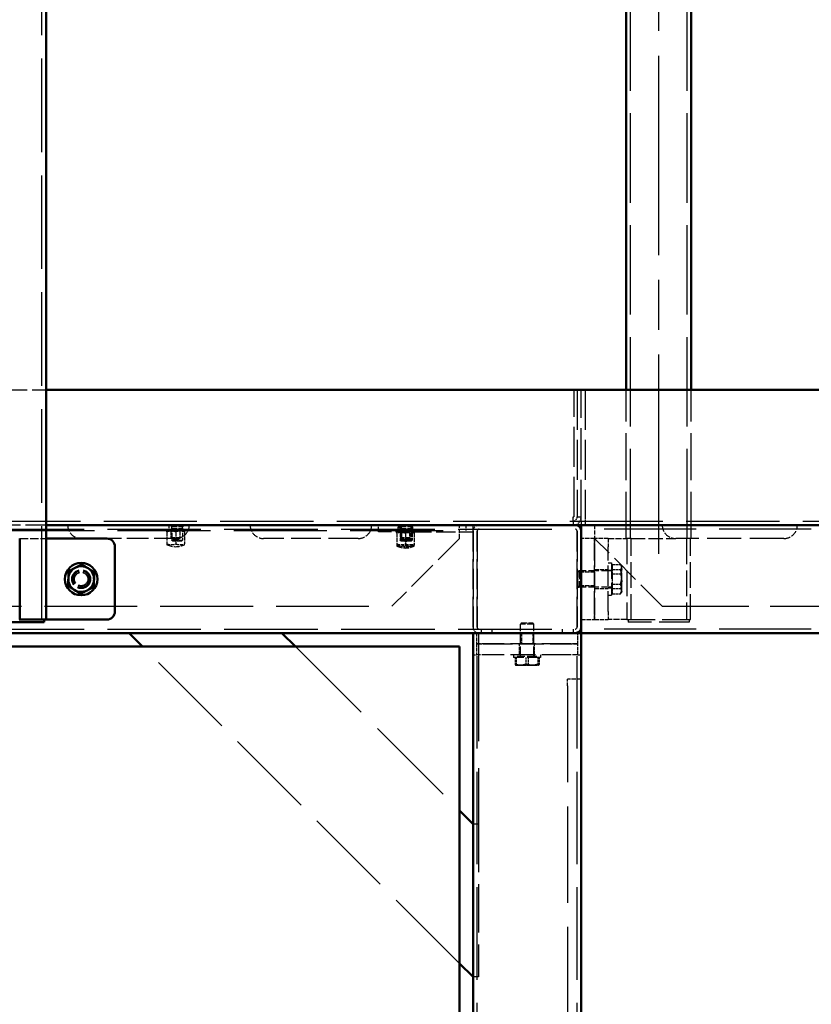
# Model space of a CAD drawing. Units: millimetres. Extents: x 187 to 12502, y 112 to 8798.
# Drawn here: x 2806 to 3391, y 3462 to 4191 of the extents above; entities that cross this region are included whole.
import ezdxf

# ---------------------------------------------------------------- set-up
doc = ezdxf.new("R2010")
doc.units = ezdxf.units.MM
doc.header["$LTSCALE"] = 15
for name, pattern in [('CHAIN', [0.3543, 0.2362, -0.0295, 0.0591, -0.0295]), ('DASHED', [0.2068, 0.1655, -0.0413]), ('LONG_DASH_DOTTED', [0.3001, 0.2362, -0.0295, 0.0049, -0.0295])]:
    doc.linetypes.add(name, pattern=pattern)
for name, color, linetype, lineweight in [('Centerline', 7, 'LONG_DASH_DOTTED', 25), ('Contour_050', 7, 'Continuous', 50), ('Hidden', 7, 'DASHED', 25)]:
    doc.layers.add(name, color=color, linetype=linetype, lineweight=lineweight)

msp = doc.modelspace()

# ---------------------------------------------------------------- linework, layer by layer
at = {"layer": 'Centerline', "linetype": 'CHAIN', "ltscale": 41.615582}
msp.add_line((3278.42099, 3795.78066), (3278.42099, 4895.66171), dxfattribs=at)
at = {"layer": 'Contour_050'}
for p, q in [((2825.00204, 3747.03066), (2825.00204, 4378.03066)), ((3254.42099, 3917.03066), (3254.42099, 4378.03066)), ((3302.42099, 3917.03066), (3302.42099, 4378.03066)), ((2825.00204, 3917.03066), (3627.00204, 3917.03066)), ((3216.50204, 3817.03066), (2825.00204, 3817.03066)), ((3221.00204, 3817.03066), (3216.50204, 3817.03066)), ((3221.00204, 3817.03066), (3627.00204, 3817.03066)), ((3221.00204, 3812.53066), (3221.00204, 3817.03066)), ((3221.00204, 3812.53066), (3221.00204, 3741.53066)), ((3221.00204, 3741.53066), (3221.00204, 3812.53066)), ((3221.00204, 3812.53066), (3221.00204, 3741.53066)), ((2805.50204, 3807.03066), (2805.50204, 3747.03066)), ((2825.00204, 3807.03066), (2870.00204, 3807.03066)), ((2876.00204, 3801.03066), (2876.00204, 3753.03066)), ((2805.00204, 3747.03066), (2805.50204, 3747.03066)), ((2805.50204, 3747.03066), (2825.00204, 3747.03066)), ((2823.50204, 3745.03066), (2823.50204, 3747.03066)), ((2870.00204, 3747.03066), (2825.00204, 3747.03066)), ((2778.50204, 3745.03066), (2823.50204, 3745.03066)), ((3221.00204, 3737.03066), (3221.00204, 3741.53066)), ((3141.00204, 3737.03066), (1821.00204, 3737.03066)), ((2896.4436, 3727.03066), (2886.4436, 3737.03066)), ((2999.58068, 3737.03066), (3009.58068, 3727.03066)), ((3141.00204, 3737.03066), (3145.50204, 3737.03066)), ((3141.00204, 3737.03066), (3141.00204, 1257.03066)), ((3216.50204, 3737.03066), (3145.50204, 3737.03066)), ((3216.50204, 3737.03066), (3221.00204, 3737.03066)), ((3221.00204, 3737.03066), (3221.00204, 1257.03066)), ((3221.00204, 3737.03066), (3816.50204, 3737.03066)), ((1831.00204, 3727.03066), (3131.00204, 3727.03066)), ((3131.00204, 3727.03066), (3131.00204, 1227.03066)), ((3131.00204, 3605.6093), (3141.00204, 3595.6093)), ((3141.00204, 3482.47222), (3131.00204, 3492.47222))]:
    msp.add_line(p, q, dxfattribs=at)
msp.add_circle((2851.00204, 3777.03066), 12, dxfattribs=at)
for centre, radius, start, end in [((3216.50204, 3812.53066), 4.5, 0, 90), ((3216.50204, 3812.53066), 4.5, 0, 90), ((2870.00204, 3801.03066), 6, 0, 90), ((2851.00204, 3777.03066), 9.5, 117.47735758, 177.47735758), ((2851.00204, 3777.03066), 9.5, 57.47735758, 117.47735758), ((2851.00204, 3777.03066), 9.5, 357.47735758, 57.47735758), ((2851.00204, 3777.03066), 9.5, 177.47735758, 237.47735758), ((2851.00204, 3777.03066), 9.5, 297.47735758, 357.47735758), ((2851.00204, 3777.03066), 9.5, 237.47735758, 297.47735758), ((2870.00204, 3753.03066), 6, 270, 0), ((3216.50204, 3741.53066), 4.5, 270, 0), ((3216.50204, 3741.53066), 4.5, 270, 0)]:
    msp.add_arc(centre, radius, start, end, dxfattribs=at)
for points in [[(2841.75265, 3782.92831), (2844.36039, 3784.2845), (2846.61876, 3785.459)], [(2846.61876, 3785.459), (2848.87712, 3786.63349), (2851.48486, 3787.98969)], [(2851.48486, 3787.98969), (2853.96322, 3786.40942), (2856.10955, 3785.04086)], [(2856.10955, 3785.04086), (2858.25588, 3783.67231), (2860.73424, 3782.09204)], [(2841.26983, 3771.96928), (2841.39921, 3774.90574), (2841.51124, 3777.4488)], [(2841.51124, 3777.4488), (2841.62328, 3779.99185), (2841.75265, 3782.92831)], [(2860.49283, 3776.61253), (2860.38079, 3774.06948), (2860.25142, 3771.13301)], [(2860.73424, 3782.09204), (2860.60487, 3779.15558), (2860.49283, 3776.61253)], [(2845.89453, 3769.02046), (2843.7482, 3770.38901), (2841.26983, 3771.96928)], [(2850.51922, 3766.07164), (2848.04085, 3767.65191), (2845.89453, 3769.02046)], [(2855.38532, 3768.60232), (2853.12695, 3767.42783), (2850.51922, 3766.07164)], [(2860.25142, 3771.13301), (2857.64368, 3769.77682), (2855.38532, 3768.60232)]]:
    msp.add_rational_spline(points, [1, 1.0379548493, 1], degree=2, dxfattribs=at)
at = {"layer": 'Hidden', "ltscale": 26.716784}
for p, q in [((3257.42099, 3807.03066), (3257.42099, 4884.41171)), ((3299.42099, 3807.03066), (3299.42099, 4884.41171))]:
    msp.add_line(p, q, dxfattribs=at)
at = {"layer": 'Hidden', "ltscale": 27.897635}
msp.add_line((2822.00204, 3747.03066), (2822.00204, 4872.03066), dxfattribs=at)
at = {"layer": 'Hidden', "ltscale": 6.091982}
for p, q in [((2777.00204, 3917.03066), (2825.00204, 3917.03066)), ((2825.00204, 3817.03066), (2777.00204, 3817.03066)), ((3230.99534, 3753.03066), (3230.99534, 3801.03066)), ((3231.00204, 3801.03066), (3231.00204, 3753.03066)), ((3240.99534, 3753.03066), (3240.99534, 3801.03066))]:
    msp.add_line(p, q, dxfattribs=at)
at = {"layer": 'Hidden', "ltscale": 11.930227}
for p, q in [((3215.88072, 3823.03066), (3215.88072, 3917.03066)), ((3218.00204, 3917.03066), (3218.00204, 3823.03066)), ((3224.00204, 3917.03066), (3224.00204, 3823.03066))]:
    msp.add_line(p, q, dxfattribs=at)
at = {"layer": 'Hidden', "ltscale": 12.310982}
msp.add_line((3221.00204, 3820.03066), (3221.00204, 3917.03066), dxfattribs=at)
at = {"layer": 'Hidden', "ltscale": 13.960921}
for p, q in [((3254.42099, 3807.03066), (3254.42099, 3917.03066)), ((3302.42099, 3807.03066), (3302.42099, 3917.03066))]:
    msp.add_line(p, q, dxfattribs=at)
at = {"layer": 'Hidden', "ltscale": 27.79121}
msp.add_line((1747.00204, 3820.03066), (3816.00204, 3820.03066), dxfattribs=at)
at = {"layer": 'Hidden', "ltscale": 0.111421}
msp.add_line((3215.00204, 3823.03066), (3215.88072, 3823.03066), dxfattribs=at)
at = {"layer": 'Hidden', "ltscale": 0.597989}
for p, q in [((3215.00204, 3820.03066), (3215.00204, 3823.03066)), ((3224.00204, 3823.03066), (3224.00204, 3820.03066))]:
    msp.add_line(p, q, dxfattribs=at)
at = {"layer": 'Hidden', "ltscale": 0.380655}
for p, q in [((3215.00204, 3820.03066), (3215.00204, 3817.03066)), ((3218.00204, 3823.03066), (3221.00204, 3823.03066)), ((3221.00204, 3820.03066), (3221.00204, 3817.03066)), ((3224.00204, 3820.03066), (3224.00204, 3817.03066)), ((3147.00204, 3740.03066), (3147.00204, 3737.03066)), ((3155.00204, 3740.03066), (3155.00204, 3737.03066)), ((3207.00204, 3740.03066), (3207.00204, 3737.03066)), ((3215.00204, 3740.03066), (3215.00204, 3737.03066))]:
    msp.add_line(p, q, dxfattribs=at)
at = {"layer": 'Hidden', "ltscale": 27.894716}
for p, q in [((1745.50204, 3814.03066), (3216.50204, 3814.03066)), ((1745.50204, 3740.03066), (3216.50204, 3740.03066))]:
    msp.add_line(p, q, dxfattribs=at)
at = {"layer": 'Hidden', "ltscale": 27.724049}
msp.add_line((2706.00204, 3813.03066), (3136.00204, 3813.03066), dxfattribs=at)
at = {"layer": 'Hidden', "ltscale": 0.12447}
for p, q in [((2915.35204, 3813.03066), (2914.50204, 3812.53991)), ((2926.65204, 3813.03066), (2927.50204, 3812.53991)), ((3085.35204, 3813.03066), (3084.50204, 3812.53991)), ((3096.65204, 3813.03066), (3097.50204, 3812.53991)), ((3085.35204, 3812.03066), (3084.50204, 3811.53991)), ((3096.65204, 3812.03066), (3097.50204, 3811.53991))]:
    msp.add_line(p, q, dxfattribs=at)
at = {"layer": 'Hidden', "ltscale": 0.507573}
for p, q in [((2916.00204, 3813.03066), (2916.00204, 3817.03066)), ((3086.00204, 3813.03066), (3086.00204, 3817.03066)), ((3136.00204, 3813.03066), (3136.00204, 3817.03066)), ((3145.00204, 3595.6093), (3141.00204, 3595.6093)), ((3145.00204, 3482.47222), (3141.00204, 3482.47222))]:
    msp.add_line(p, q, dxfattribs=at)
at = {"layer": 'Hidden', "ltscale": 0.099055}
for p, q in [((2917.67854, 3812.64004), (2917.00196, 3813.03066)), ((2924.32554, 3812.64004), (2925.00212, 3813.03066)), ((3087.67854, 3812.64004), (3087.00196, 3813.03066)), ((3094.32554, 3812.64004), (3095.00212, 3813.03066)), ((3087.67854, 3811.64004), (3087.00196, 3812.03066)), ((3094.32554, 3811.64004), (3095.00212, 3812.03066))]:
    msp.add_line(p, q, dxfattribs=at)
at = {"layer": 'Hidden', "ltscale": 0.126818}
for p, q in [((2917.50204, 3817.03066), (2917.50204, 3816.03066)), ((2926.50204, 3817.03066), (2926.50204, 3816.03066)), ((3086.50204, 3817.03066), (3086.50204, 3816.03066)), ((3087.00204, 3817.03066), (3087.00204, 3816.03066)), ((3087.50204, 3817.03066), (3087.50204, 3816.03066)), ((3087.67854, 3811.64004), (3087.67854, 3812.64004)), ((3094.32554, 3811.64004), (3094.32554, 3812.64004)), ((3095.50204, 3817.03066), (3095.50204, 3816.03066)), ((3096.00204, 3817.03066), (3096.00204, 3816.03066)), ((3091.00204, 3811.95936), (3091.00204, 3810.95936))]:
    msp.add_line(p, q, dxfattribs=at)
at = {"layer": 'Hidden', "ltscale": 1.794166}
for p, q in [((2917.50204, 3816.03066), (2926.50204, 3816.03066)), ((3087.00204, 3816.03066), (3096.00204, 3816.03066))]:
    msp.add_line(p, q, dxfattribs=at)
at = {"layer": 'Hidden', "ltscale": 1.325065}
for p, q in [((2917.67854, 3812.64004), (2924.32554, 3812.64004)), ((3087.67854, 3812.64004), (3094.32554, 3812.64004)), ((2924.32554, 3807.58144), (2917.67854, 3807.58144)), ((3087.67854, 3811.64004), (3094.32554, 3811.64004)), ((3094.32554, 3807.58144), (3087.67854, 3807.58144)), ((3094.32554, 3806.58144), (3087.67854, 3806.58144))]:
    msp.add_line(p, q, dxfattribs=at)
at = {"layer": 'Hidden', "ltscale": 0.641929}
for p, q in [((2917.67854, 3807.58144), (2917.67854, 3812.64004)), ((2924.32554, 3807.58144), (2924.32554, 3812.64004)), ((3087.67854, 3806.58144), (3087.67854, 3811.64004)), ((3094.32554, 3806.58144), (3094.32554, 3811.64004))]:
    msp.add_line(p, q, dxfattribs=at)
at = {"layer": 'Hidden', "ltscale": 1.594803}
for p, q in [((2918.00204, 3814.53066), (2926.00204, 3814.53066)), ((3087.50204, 3814.53066), (3095.50204, 3814.53066)), ((2918.00204, 3805.83066), (2926.00204, 3805.83066)), ((3087.50204, 3805.83066), (3095.50204, 3805.83066)), ((3151.50204, 3729.03066), (3143.50204, 3729.03066)), ((3143.50204, 3729.03066), (3151.50204, 3729.03066)), ((3218.50204, 3729.03066), (3210.50204, 3729.03066)), ((3210.50204, 3729.03066), (3218.50204, 3729.03066)), ((3151.50204, 3721.03066), (3143.50204, 3721.03066)), ((3218.50204, 3721.03066), (3210.50204, 3721.03066))]:
    msp.add_line(p, q, dxfattribs=at)
at = {"layer": 'Hidden', "ltscale": 1.10409}
for p, q in [((2918.00204, 3814.53066), (2918.00204, 3805.83066)), ((2926.00204, 3814.53066), (2926.00204, 3805.83066)), ((3087.00204, 3814.53066), (3087.00204, 3805.83066)), ((3087.50204, 3814.53066), (3087.50204, 3805.83066)), ((3088.00204, 3814.53066), (3088.00204, 3805.83066)), ((3095.00204, 3814.53066), (3095.00204, 3805.83066)), ((3095.50204, 3814.53066), (3095.50204, 3805.83066)), ((3096.00204, 3814.53066), (3096.00204, 3805.83066))]:
    msp.add_line(p, q, dxfattribs=at)
at = {"layer": 'Hidden', "ltscale": 0.317196}
for p, q in [((2926.00204, 3814.53066), (2926.00204, 3817.03066)), ((3240.99534, 3789.03066), (3243.49534, 3789.03066)), ((3240.99534, 3783.53066), (3243.49534, 3783.53066)), ((3240.99534, 3770.53066), (3243.49534, 3770.53066)), ((3240.99534, 3765.03066), (3243.49534, 3765.03066))]:
    msp.add_line(p, q, dxfattribs=at)
at = {"layer": 'Hidden', "ltscale": 0.634492}
for p, q in [((3071.00204, 3812.03066), (3071.00204, 3817.03066)), ((3085.50204, 3812.03066), (3085.50204, 3817.03066)), ((3096.50204, 3812.03066), (3096.50204, 3817.03066))]:
    msp.add_line(p, q, dxfattribs=at)
at = {"layer": 'Hidden', "ltscale": 0.271692}
for p, q in [((3086.50204, 3816.03066), (3087.00204, 3816.03066)), ((3096.00204, 3816.03066), (3096.50204, 3816.03066))]:
    msp.add_line(p, q, dxfattribs=at)
at = {"layer": 'Hidden', "ltscale": 0.256458}
for p, q in [((3087.00204, 3814.53066), (3087.50204, 3814.53066)), ((3095.50204, 3814.53066), (3096.00204, 3814.53066)), ((3087.00204, 3805.83066), (3087.50204, 3805.83066)), ((3095.50204, 3805.83066), (3096.00204, 3805.83066))]:
    msp.add_line(p, q, dxfattribs=at)
at = {"layer": 'Hidden', "ltscale": 0.190278}
msp.add_line((3096.00204, 3814.53066), (3096.00204, 3816.03066), dxfattribs=at)
at = {"layer": 'Hidden', "ltscale": 1.269084}
for p, q in [((3131.00204, 3807.03066), (3131.00204, 3817.03066)), ((3231.00204, 3817.03066), (3231.00204, 3807.03066)), ((3240.99534, 3807.03066), (3230.99534, 3807.03066)), ((3230.99534, 3784.03066), (3240.99534, 3784.03066)), ((3231.00204, 3782.08366), (3221.00204, 3782.08366)), ((3231.00204, 3771.97766), (3221.00204, 3771.97766)), ((3230.99534, 3770.03066), (3240.99534, 3770.03066)), ((3230.99534, 3747.03066), (3240.99534, 3747.03066)), ((3221.00204, 3703.03066), (3211.00204, 3703.03066))]:
    msp.add_line(p, q, dxfattribs=at)
at = {"layer": 'Hidden', "ltscale": 0.571033}
msp.add_line((3141.00204, 3812.53066), (3141.00204, 3817.03066), dxfattribs=at)
at = {"layer": 'Hidden', "ltscale": 9.011105}
for p, q in [((3141.00204, 3741.53066), (3141.00204, 3812.53066)), ((3141.00204, 3812.53066), (3141.00204, 3741.53066)), ((3144.00204, 3812.53066), (3144.00204, 3741.53066)), ((3144.00204, 3741.53066), (3144.00204, 3812.53066)), ((3218.00204, 3741.53066), (3218.00204, 3812.53066)), ((3218.00204, 3812.53066), (3218.00204, 3741.53066))]:
    msp.add_line(p, q, dxfattribs=at)
at = {"layer": 'Hidden', "ltscale": 27.424704}
for p, q in [((3816.50204, 3814.03066), (3221.00204, 3814.03066)), ((3816.50204, 3740.03066), (3221.00204, 3740.03066))]:
    msp.add_line(p, q, dxfattribs=at)
at = {"layer": 'Hidden', "ltscale": 2.474808}
msp.add_line((2805.50204, 3807.03066), (2825.00204, 3807.03066), dxfattribs=at)
at = {"layer": 'Hidden', "ltscale": 6.472737}
msp.add_line((2921.00204, 3807.03066), (2870.00204, 3807.03066), dxfattribs=at)
at = {"layer": 'Hidden', "ltscale": 1.131488}
for p, q in [((2914.50204, 3811.95936), (2914.50204, 3803.04349)), ((2921.00204, 3811.95936), (2921.00204, 3803.04349)), ((2927.50204, 3811.95936), (2927.50204, 3803.04349)), ((3084.50204, 3810.95936), (3084.50204, 3802.04349)), ((3091.00204, 3810.95936), (3091.00204, 3802.04349)), ((3097.50204, 3810.95936), (3097.50204, 3802.04349))]:
    msp.add_line(p, q, dxfattribs=at)
at = {"layer": 'Hidden', "ltscale": 0.486968}
for p, q in [((2921.00204, 3805.66261), (2917.67854, 3807.58144)), ((2921.00204, 3805.66261), (2924.32554, 3807.58144)), ((3091.00204, 3805.66261), (3087.67854, 3807.58144)), ((3091.00204, 3804.66261), (3087.67854, 3806.58144)), ((3091.00204, 3805.66261), (3094.32554, 3807.58144)), ((3091.00204, 3804.66261), (3094.32554, 3806.58144))]:
    msp.add_line(p, q, dxfattribs=at)
at = {"layer": 'Hidden', "ltscale": 0.143492}
for p, q in [((2918.80204, 3805.03066), (2918.00204, 3805.83066)), ((2925.20204, 3805.03066), (2926.00204, 3805.83066)), ((3087.80204, 3805.03066), (3087.00204, 3805.83066)), ((3088.30204, 3805.03066), (3087.50204, 3805.83066)), ((3088.80204, 3805.03066), (3088.00204, 3805.83066)), ((3094.20204, 3805.03066), (3095.00204, 3805.83066)), ((3094.70204, 3805.03066), (3095.50204, 3805.83066)), ((3095.20204, 3805.03066), (3096.00204, 3805.83066))]:
    msp.add_line(p, q, dxfattribs=at)
at = {"layer": 'Hidden', "ltscale": 1.275823}
for p, q in [((2925.20204, 3805.03066), (2918.80204, 3805.03066)), ((3094.70204, 3805.03066), (3088.30204, 3805.03066))]:
    msp.add_line(p, q, dxfattribs=at)
at = {"layer": 'Hidden', "ltscale": 8.884186}
msp.add_line((3056.00204, 3807.03066), (2986.00204, 3807.03066), dxfattribs=at)
at = {"layer": 'Hidden', "ltscale": 4.983973}
msp.add_line((3096.00204, 3812.03066), (3071.00204, 3812.03066), dxfattribs=at)
at = {"layer": 'Hidden', "ltscale": 8.974384}
for p, q in [((3131.00204, 3807.03066), (3081.00204, 3757.03066)), ((3281.00204, 3757.03066), (3231.00204, 3807.03066))]:
    msp.add_line(p, q, dxfattribs=at)
at = {"layer": 'Hidden', "ltscale": 0.053135}
for p, q in [((3084.50204, 3811.95936), (3084.50204, 3811.53991)), ((3097.50204, 3811.95936), (3097.50204, 3811.53991))]:
    msp.add_line(p, q, dxfattribs=at)
at = {"layer": 'Hidden', "ltscale": 0.230004}
for p, q in [((3088.30204, 3805.03066), (3087.80204, 3805.03066)), ((3095.20204, 3805.03066), (3094.70204, 3805.03066))]:
    msp.add_line(p, q, dxfattribs=at)
at = {"layer": 'Hidden', "ltscale": 5.711227}
msp.add_line((3096.00204, 3812.03066), (3141.00204, 3812.03066), dxfattribs=at)
at = {"layer": 'Hidden', "ltscale": 1.268233}
for p, q in [((3230.99534, 3807.03066), (3221.00204, 3807.03066)), ((3221.00204, 3747.03066), (3230.99534, 3747.03066))]:
    msp.add_line(p, q, dxfattribs=at)
at = {"layer": 'Hidden', "ltscale": 1.196077}
for p, q in [((3230.99534, 3801.03066), (3230.99534, 3807.03066)), ((3231.00204, 3807.03066), (3231.00204, 3801.03066)), ((3240.99534, 3807.03066), (3240.99534, 3801.03066)), ((3230.99534, 3747.03066), (3230.99534, 3753.03066)), ((3231.00204, 3753.03066), (3231.00204, 3747.03066)), ((3240.99534, 3753.03066), (3240.99534, 3747.03066))]:
    msp.add_line(p, q, dxfattribs=at)
at = {"layer": 'Hidden', "ltscale": 1.746466}
msp.add_line((3240.99534, 3807.03066), (3254.75667, 3807.03066), dxfattribs=at)
at = {"layer": 'Hidden', "ltscale": 0.06438}
msp.add_line((3254.84664, 3807.03066), (3254.75667, 3807.03066), dxfattribs=at)
at = {"layer": 'Hidden', "ltscale": 0.388544}
msp.add_line((3257.9088, 3807.03066), (3254.84664, 3807.03066), dxfattribs=at)
at = {"layer": 'Hidden', "ltscale": 7.615002}
for p, q in [((3254.84664, 3807.03066), (3254.84664, 3747.03066)), ((3257.9088, 3747.03066), (3257.9088, 3807.03066)), ((3298.93318, 3807.03066), (3298.93318, 3747.03066)), ((3301.99534, 3747.03066), (3301.99534, 3807.03066))]:
    msp.add_line(p, q, dxfattribs=at)
at = {"layer": 'Hidden', "ltscale": 4.20004}
msp.add_line((3257.9088, 3807.03066), (3291.00204, 3807.03066), dxfattribs=at)
at = {"layer": 'Hidden', "ltscale": 10.15337}
msp.add_line((3371.00204, 3807.03066), (3291.00204, 3807.03066), dxfattribs=at)
at = {"layer": 'Hidden', "ltscale": 0.482536}
for p, q in [((2914.50204, 3803.04349), (2914.50204, 3802.51215)), ((2927.50204, 3802.51215), (2927.50204, 3803.04349)), ((3084.50204, 3802.04349), (3084.50204, 3801.51215)), ((3097.50204, 3801.51215), (3097.50204, 3802.04349))]:
    msp.add_line(p, q, dxfattribs=at)
at = {"layer": 'Hidden', "ltscale": 0.198773}
for p, q in [((3218.00204, 3783.03066), (3219.56898, 3783.03066)), ((3218.00204, 3771.03066), (3219.56898, 3771.03066))]:
    msp.add_line(p, q, dxfattribs=at)
at = {"layer": 'Hidden', "ltscale": 0.192598}
for p, q in [((3218.49534, 3781.95712), (3219.56898, 3783.03066)), ((3218.49534, 3772.1042), (3219.56898, 3771.03066))]:
    msp.add_line(p, q, dxfattribs=at)
at = {"layer": 'Hidden', "ltscale": 2.392255}
msp.add_line((3219.56898, 3783.03066), (3219.56898, 3771.03066), dxfattribs=at)
at = {"layer": 'Hidden', "ltscale": 3.036595}
for p, q in [((3243.49534, 3783.03066), (3219.56898, 3783.03066)), ((3243.49534, 3771.03066), (3219.56898, 3771.03066))]:
    msp.add_line(p, q, dxfattribs=at)
at = {"layer": 'Hidden', "ltscale": 4.78461}
msp.add_line((3243.49534, 3789.03066), (3243.49534, 3765.03066), dxfattribs=at)
at = {"layer": 'Hidden', "ltscale": 0.076064}
for p, q in [((3244.09544, 3786.53066), (3243.49534, 3786.53066)), ((3244.09544, 3767.53066), (3243.49534, 3767.53066)), ((3173.68704, 3719.03066), (3173.68704, 3719.63076)), ((3188.31704, 3719.03066), (3188.31704, 3719.63076))]:
    msp.add_line(p, q, dxfattribs=at)
at = {"layer": 'Hidden', "ltscale": 0.767946}
for p, q in [((3244.09544, 3787.84492), (3250.14693, 3787.84492)), ((3244.09544, 3784.03115), (3250.14693, 3784.03115)), ((3244.09544, 3780.84443), (3250.14693, 3780.84443)), ((3244.09544, 3773.21689), (3250.14693, 3773.21689)), ((3244.09544, 3770.03017), (3250.14693, 3770.03017)), ((3244.09544, 3766.2164), (3250.14693, 3766.2164))]:
    msp.add_line(p, q, dxfattribs=at)
at = {"layer": 'Hidden', "ltscale": 0.696025}
for p, q in [((3244.09544, 3785.93804), (3244.09544, 3787.84492)), ((3244.09544, 3784.03115), (3244.09544, 3785.93804)), ((3244.09544, 3778.62402), (3244.09544, 3784.03115)), ((3244.09544, 3773.21689), (3244.09544, 3778.62402)), ((3244.09544, 3769.71664), (3244.09544, 3773.21689)), ((3244.09544, 3766.2164), (3244.09544, 3769.71664))]:
    msp.add_line(p, q, dxfattribs=at)
at = {"layer": 'Hidden', "ltscale": 0.092529}
for p, q in [((3250.99544, 3786.53066), (3250.63052, 3787.16271)), ((3250.99544, 3767.53066), (3250.63052, 3766.89861))]:
    msp.add_line(p, q, dxfattribs=at)
at = {"layer": 'Hidden', "ltscale": 0.428029}
msp.add_line((3250.99544, 3785.93804), (3250.99544, 3786.53066), dxfattribs=at)
at = {"layer": 'Hidden', "ltscale": 1.262532}
for p, q in [((3250.99544, 3778.62402), (3250.99544, 3785.93804)), ((3250.99544, 3769.71664), (3250.99544, 3778.62402))]:
    msp.add_line(p, q, dxfattribs=at)
at = {"layer": 'Hidden', "ltscale": 1.964208}
msp.add_line((3218.49534, 3772.1042), (3218.49534, 3781.95712), dxfattribs=at)
at = {"layer": 'Hidden', "ltscale": 0.834403}
msp.add_line((3250.99544, 3767.53066), (3250.99544, 3769.71664), dxfattribs=at)
at = {"layer": 'Hidden', "ltscale": 27.631943}
msp.add_line((1881.00204, 3757.03066), (3081.00204, 3757.03066), dxfattribs=at)
at = {"layer": 'Hidden', "ltscale": 25.789812}
msp.add_line((3281.00204, 3757.03066), (3681.00204, 3757.03066), dxfattribs=at)
at = {"layer": 'Hidden', "ltscale": 1.757884}
msp.add_line((3254.84664, 3747.03066), (3240.99534, 3747.03066), dxfattribs=at)
at = {"layer": 'Hidden', "ltscale": 8.420254}
msp.add_line((3254.84664, 3747.03066), (3301.99534, 3747.03066), dxfattribs=at)
at = {"layer": 'Hidden', "ltscale": 0.253737}
for p, q in [((3255.92099, 3747.03066), (3255.92099, 3745.03066)), ((3300.92099, 3747.03066), (3300.92099, 3745.03066)), ((3171.00204, 3721.03066), (3171.00204, 3719.03066)), ((3175.75204, 3721.03066), (3175.75204, 3719.03066)), ((3186.25204, 3721.03066), (3186.25204, 3719.03066)), ((3191.00204, 3721.03066), (3191.00204, 3719.03066))]:
    msp.add_line(p, q, dxfattribs=at)
at = {"layer": 'Hidden', "ltscale": 0.165071}
for p, q in [((3176.92221, 3744.63076), (3176.00204, 3743.71049)), ((3185.08186, 3744.63076), (3186.00204, 3743.71049))]:
    msp.add_line(p, q, dxfattribs=at)
at = {"layer": 'Hidden', "ltscale": 1.993529}
msp.add_line((3186.00204, 3743.71049), (3176.00204, 3743.71049), dxfattribs=at)
at = {"layer": 'Hidden', "ltscale": 3.056059}
for p, q in [((3176.00204, 3719.63076), (3176.00204, 3743.71049)), ((3186.00204, 3719.63076), (3186.00204, 3743.71049))]:
    msp.add_line(p, q, dxfattribs=at)
at = {"layer": 'Hidden', "ltscale": 1.626632}
msp.add_line((3176.92221, 3744.63076), (3185.08186, 3744.63076), dxfattribs=at)
at = {"layer": 'Hidden', "ltscale": 8.971231}
msp.add_line((3300.92099, 3745.03066), (3255.92099, 3745.03066), dxfattribs=at)
at = {"layer": 'Hidden', "ltscale": 1.015247}
for p, q in [((3143.50204, 3737.03066), (3143.50204, 3729.03066)), ((3176.81404, 3737.03066), (3176.81404, 3729.03066)), ((3185.19004, 3737.03066), (3185.19004, 3729.03066)), ((3218.50204, 3729.03066), (3218.50204, 3737.03066)), ((3143.50204, 3729.03066), (3143.50204, 3721.03066)), ((3175.50204, 3721.03066), (3175.50204, 3729.03066)), ((3186.50204, 3721.03066), (3186.50204, 3729.03066)), ((3218.50204, 3721.03066), (3218.50204, 3729.03066))]:
    msp.add_line(p, q, dxfattribs=at)
at = {"layer": 'Hidden', "ltscale": 27.56842}
for p, q in [((3144.00204, 1257.03066), (3144.00204, 3737.03066)), ((3218.00204, 1257.03066), (3218.00204, 3737.03066))]:
    msp.add_line(p, q, dxfattribs=at)
at = {"layer": 'Hidden', "ltscale": 32.237267}
msp.add_line((3145.00204, 3737.03066), (3145.00204, 3595.6093), dxfattribs=at)
at = {"layer": 'Hidden', "ltscale": 26.73402}
msp.add_line((3131.00204, 3492.47222), (2896.4436, 3727.03066), dxfattribs=at)
at = {"layer": 'Hidden', "ltscale": 27.678228}
msp.add_line((3009.58068, 3727.03066), (3131.00204, 3605.6093), dxfattribs=at)
at = {"layer": 'Hidden', "ltscale": 7.488084}
for p, q in [((3151.50204, 3729.03066), (3210.50204, 3729.03066)), ((3210.50204, 3729.03066), (3151.50204, 3729.03066)), ((3210.50204, 3721.03066), (3151.50204, 3721.03066))]:
    msp.add_line(p, q, dxfattribs=at)
at = {"layer": 'Hidden', "ltscale": 0.633996}
for p, q in [((3141.00204, 3721.03066), (3143.50204, 3721.03066)), ((3218.50204, 3721.03066), (3221.00204, 3721.03066))]:
    msp.add_line(p, q, dxfattribs=at)
at = {"layer": 'Hidden', "ltscale": 3.987158}
msp.add_line((3191.00204, 3719.03066), (3171.00204, 3719.03066), dxfattribs=at)
at = {"layer": 'Hidden', "ltscale": 0.639671}
for p, q in [((3172.1163, 3719.03066), (3172.1163, 3713.98985)), ((3172.94908, 3719.03066), (3172.94908, 3713.98985)), ((3180.16926, 3719.03066), (3180.16926, 3713.98985)), ((3181.83482, 3719.03066), (3181.83482, 3713.98985)), ((3189.055, 3719.03066), (3189.055, 3713.98985)), ((3189.88778, 3719.03066), (3189.88778, 3713.98985))]:
    msp.add_line(p, q, dxfattribs=at)
at = {"layer": 'Hidden', "ltscale": 2.916579}
msp.add_line((3188.31704, 3719.63076), (3173.68704, 3719.63076), dxfattribs=at)
at = {"layer": 'Hidden', "ltscale": 0.004408}
for p, q in [((3172.50204, 3713.23066), (3172.47127, 3713.24842)), ((3189.50204, 3713.23066), (3189.5328, 3713.24842))]:
    msp.add_line(p, q, dxfattribs=at)
at = {"layer": 'Hidden', "ltscale": 0.091545}
msp.add_line((3172.50204, 3713.23066), (3172.53269, 3713.23066), dxfattribs=at)
at = {"layer": 'Hidden', "ltscale": 1.129623}
for p, q in [((3172.53269, 3713.23066), (3177.39195, 3713.23066)), ((3177.39195, 3713.23066), (3185.8613, 3713.23066))]:
    msp.add_line(p, q, dxfattribs=at)
at = {"layer": 'Hidden', "ltscale": 1.037978}
msp.add_line((3185.8613, 3713.23066), (3189.50204, 3713.23066), dxfattribs=at)
at = {"layer": 'Hidden', "ltscale": 0.996715}
msp.add_line((3211.00204, 3698.03066), (3211.00204, 3703.03066), dxfattribs=at)
at = {"layer": 'Hidden', "ltscale": 28.773567}
msp.add_line((3211.00204, 3698.03066), (3211.00204, 3430.26385), dxfattribs=at)
at = {"layer": 'Hidden', "ltscale": 14.359075}
msp.add_line((3145.00204, 3595.6093), (3145.00204, 3482.47222), dxfattribs=at)
at = {"layer": 'Hidden', "ltscale": 5.582061}
msp.add_circle((2851.00204, 3777.03066), 7, dxfattribs=at)
at = {"layer": 'Hidden', "ltscale": 5.183336}
msp.add_circle((2851.00204, 3777.03066), 6.5, dxfattribs=at)
at = {"layer": 'Hidden', "ltscale": 4.78461}
msp.add_circle((2851.00204, 3777.03066), 6, dxfattribs=at)
at = {"layer": 'Hidden', "ltscale": 4.029423}
msp.add_circle((2851.00204, 3777.03066), 5.053, dxfattribs=at)
at = {"layer": 'Hidden', "ltscale": 3.928516}
msp.add_circle((2851.00204, 3777.03066), 4.92646, dxfattribs=at)
at = {"layer": 'Hidden', "ltscale": 1.196077}
msp.add_arc((3215.00204, 3823.03066), 6, 270, 0, dxfattribs=at)
at = {"layer": 'Hidden', "ltscale": 0.597989}
msp.add_arc((3215.00204, 3823.03066), 3, 270, 0, dxfattribs=at)
at = {"layer": 'Hidden', "ltscale": 1.993529}
for centre, start, end in [((2851.00204, 3817.03066), 180, 270), ((2921.00204, 3817.03066), 270, 0), ((2986.00204, 3817.03066), 180, 270), ((3056.00204, 3817.03066), 270, 0), ((3291.00204, 3817.03066), 180, 270), ((3371.00204, 3817.03066), 270, 0)]:
    msp.add_arc(centre, 10, start, end, dxfattribs=at)
at = {"layer": 'Hidden', "ltscale": 0.196178}
for centre, start, end in [((2916.35204, 3815.28066), 335.55604522, 24.44395478), ((2927.65204, 3815.28066), 155.55604522, 204.44395478), ((3085.35204, 3815.28066), 335.55604522, 24.44395478), ((3085.85204, 3815.28066), 335.55604522, 24.44395478), ((3086.35204, 3815.28066), 335.55604522, 24.44395478), ((3096.65204, 3815.28066), 155.55604522, 204.44395478), ((3097.15204, 3815.28066), 155.55604522, 204.44395478), ((3097.65204, 3815.28066), 155.55604522, 204.44395478)]:
    msp.add_arc(centre, 1.81246, start, end, dxfattribs=at)
at = {"layer": 'Hidden', "ltscale": 1.09082}
for centre, start, end in [((3145.50204, 3812.53066), 90, 180), ((3145.50204, 3812.53066), 90, 180), ((3145.50204, 3741.53066), 180, 270), ((3145.50204, 3741.53066), 180, 270)]:
    msp.add_arc(centre, 4.5, start, end, dxfattribs=at)
at = {"layer": 'Hidden', "ltscale": 0.36354}
for centre, start, end in [((3145.50204, 3812.53066), 90, 180), ((3145.50204, 3812.53066), 90, 180), ((3216.50204, 3812.53066), 0, 90), ((3216.50204, 3812.53066), 0, 90), ((3145.50204, 3741.53066), 180, 270), ((3145.50204, 3741.53066), 180, 270), ((3216.50204, 3741.53066), 270, 0), ((3216.50204, 3741.53066), 270, 0)]:
    msp.add_arc(centre, 1.5, start, end, dxfattribs=at)
at = {"layer": 'Hidden', "ltscale": 1.706399}
for centre in [(2921.00204, 3816.03066), (3091.00204, 3816.03066), (3091.00204, 3815.03066)]:
    msp.add_arc(centre, 15, 244.32071138, 295.67928862, dxfattribs=at)
at = {"layer": 'Hidden', "ltscale": 0.965172}
for centre in [(2917.75204, 3816.03066), (2924.25204, 3816.03066), (3087.75204, 3816.03066), (3087.75204, 3815.03066), (3094.25204, 3816.03066), (3094.25204, 3815.03066)]:
    msp.add_ellipse(centre, major_axis=(0, -13.51851), ratio=0.866025404, start_param=6.001887246, end_param=6.564483368, dxfattribs=at)
at = {"layer": 'Hidden', "ltscale": 0.483497}
for points, weights in [([(2914.50204, 3811.95936), (2914.50204, 3812.53991), (2914.50204, 3812.53991)], [1, 1.07735026919, 1.07735026919]), ([(2927.50204, 3812.53991), (2927.50204, 3812.53991), (2927.50204, 3811.95936)], [1.07735026919, 1.07735026919, 1]), ([(3084.50204, 3811.95936), (3084.50204, 3812.53991), (3084.50204, 3812.53991)], [1, 1.07735026919, 1.07735026919]), ([(3097.50204, 3812.53991), (3097.50204, 3812.53991), (3097.50204, 3811.95936)], [1.07735026919, 1.07735026919, 1]), ([(3084.50204, 3810.95936), (3084.50204, 3811.53991), (3084.50204, 3811.53991)], [1, 1.07735026919, 1.07735026919]), ([(3097.50204, 3811.53991), (3097.50204, 3811.53991), (3097.50204, 3810.95936)], [1.07735026919, 1.07735026919, 1])]:
    msp.add_rational_spline(points, weights, degree=2, dxfattribs=at)
at = {"layer": 'Hidden', "ltscale": 0.967122}
for points in [[(2921.00204, 3811.95936), (2917.75204, 3813.04269), (2914.50204, 3811.95936)], [(2927.50204, 3811.95936), (2924.25204, 3813.04269), (2921.00204, 3811.95936)], [(3091.00204, 3811.95936), (3087.75204, 3813.04269), (3084.50204, 3811.95936)], [(3097.50204, 3811.95936), (3094.25204, 3813.04269), (3091.00204, 3811.95936)], [(3091.00204, 3810.95936), (3087.75204, 3812.04269), (3084.50204, 3810.95936)], [(3097.50204, 3810.95936), (3094.25204, 3812.04269), (3091.00204, 3810.95936)]]:
    msp.add_rational_spline(points, [1, 1.15470053838, 1], degree=2, dxfattribs=at)
at = {"layer": 'Hidden', "ltscale": 0.706695}
for points in [[(3250.99544, 3785.93804), (3250.99544, 3786.82303), (3250.14693, 3787.84492)], [(3250.14693, 3787.84492), (3250.99544, 3785.96915), (3250.99544, 3784.34468)], [(3250.14693, 3784.03115), (3250.99544, 3785.05305), (3250.99544, 3785.93804)], [(3250.99544, 3784.34468), (3250.99544, 3782.72021), (3250.14693, 3780.84443)], [(3250.99544, 3778.62402), (3250.99544, 3781.13348), (3250.14693, 3784.03115)], [(3250.14693, 3780.84443), (3250.99544, 3777.94676), (3250.99544, 3775.4373)], [(3250.14693, 3773.21689), (3250.99544, 3776.11456), (3250.99544, 3778.62402)], [(3250.99544, 3775.4373), (3250.99544, 3772.92784), (3250.14693, 3770.03017)], [(3250.99544, 3769.71664), (3250.99544, 3771.34111), (3250.14693, 3773.21689)], [(3250.14693, 3770.03017), (3250.99544, 3769.00827), (3250.99544, 3768.12328)], [(3250.14693, 3766.2164), (3250.99544, 3768.09217), (3250.99544, 3769.71664)], [(3250.99544, 3768.12328), (3250.99544, 3767.2383), (3250.14693, 3766.2164)]]:
    msp.add_rational_spline(points, [1, 1.0379548493, 1], degree=2, dxfattribs=at)
at = {"layer": 'Hidden', "ltscale": 0.632296}
for points in [[(3176.14278, 3713.23066), (3174.27408, 3713.23066), (3172.1163, 3713.98985)], [(3172.1163, 3713.98985), (3172.33944, 3713.23066), (3172.53269, 3713.23066)], [(3172.53269, 3713.23066), (3172.72594, 3713.23066), (3172.94908, 3713.98985)], [(3172.94908, 3713.98985), (3175.33001, 3713.23066), (3177.39195, 3713.23066)], [(3180.16926, 3713.98985), (3178.01147, 3713.23066), (3176.14278, 3713.23066)], [(3177.39195, 3713.23066), (3179.45389, 3713.23066), (3181.83482, 3713.98985)], [(3184.61213, 3713.23066), (3182.55018, 3713.23066), (3180.16926, 3713.98985)], [(3181.83482, 3713.98985), (3183.9926, 3713.23066), (3185.8613, 3713.23066)], [(3189.055, 3713.98985), (3186.67407, 3713.23066), (3184.61213, 3713.23066)], [(3185.8613, 3713.23066), (3187.72999, 3713.23066), (3189.88778, 3713.98985)], [(3189.47139, 3713.23066), (3189.27814, 3713.23066), (3189.055, 3713.98985)], [(3189.88778, 3713.98985), (3189.66463, 3713.23066), (3189.47139, 3713.23066)]]:
    msp.add_rational_spline(points, [1, 1.0379548493, 1], degree=2, dxfattribs=at)

doc.saveas('drawing.dxf')
